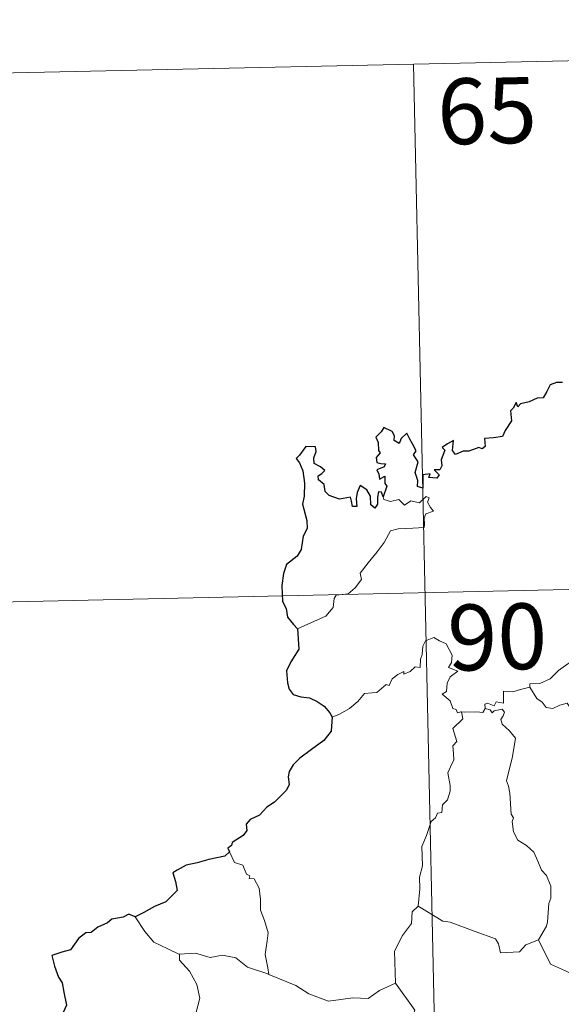
# Model space of a CAD drawing. Units: metres. Extents: x 647303 to 651822, y 743702 to 746769.
# Drawn here: x 647713 to 647775, y 745899 to 746011 of the extents above; entities that cross this region are included whole.
import ezdxf
from ezdxf.enums import TextEntityAlignment as Align

# ---------------------------------------------------------------- set-up
doc = ezdxf.new("R2010")
doc.units = ezdxf.units.M
doc.header["$MEASUREMENT"] = 0
doc.layers.add('Carátula', color=7, linetype='Continuous', lineweight=0)
doc.styles.add('Style-font002', font='font002.shx')

msp = doc.modelspace()

# ---------------------------------------------------------------- linework, layer by layer
at = {"layer": 'Carátula', "color": 7, "linetype": 'Continuous', "lineweight": 0}
for p, q in [((647669.896, 746003.801), (647934.674, 746009.571)), ((647669.896, 746003.801), (647934.674, 746009.571)), ((647758.152, 746005.724), (647763.402, 745764.849)), ((647758.152, 746005.724), (647763.402, 745764.849)), ((647671.206, 745943.583), (648024.245, 745951.274)), ((647671.206, 745943.583), (648024.245, 745951.274))]:
    msp.add_line(p, q, dxfattribs=at)
at = {"layer": 'Carátula', "color": 7, "linetype": 'Continuous', "lineweight": 30, "flags": 128}
for points in [[(647775.102, 745969.474), (647774.446, 745969.446), (647773.721, 745969.178), (647773.345, 745968.42), (647772.898, 745967.73), (647772.248, 745967.672), (647771.309, 745967.245), (647770.338, 745967.028), (647770.025, 745966.673), (647769.834, 745967.165), (647769.506, 745966.53), (647769.175, 745966.23), (647769.288, 745965.091), (647768.578, 745963.977), (647768.287, 745963.306), (647767.262, 745963.17), (647766.228, 745963.087), (647766.31, 745962.185), (647765.975, 745961.89), (647765.587, 745962.047), (647764.448, 745961.632), (647763.791, 745961.652), (647762.911, 745961.245), (647762.569, 745961.695), (647762.714, 745962.839), (647762.021, 745962.458), (647761.393, 745962.05), (647761.694, 745961.764), (647761.302, 745960.632), (647761.372, 745959.957), (647761.153, 745959.524), (647760.515, 745959.512), (647761.078, 745958.922), (647760.817, 745958.546), (647760.352, 745958.594), (647759.886, 745958.622), (647760.053, 745959.07), (647759.198, 745958.941), (647759.208, 745958.301), (647759.209, 745957.423), (647758.588, 745957.594), (647758.628, 745958.305), (647758.331, 745959.198), (647758.668, 745960.414), (647758.144, 745961.227), (647758.452, 745961.656), (647758.054, 745962.383), (647757.725, 745963.004), (647757.388, 745963.683), (647756.726, 745963.08), (647756.493, 745962.517), (647755.948, 745962.849), (647755.976, 745963.366), (647755.703, 745963.858), (647754.752, 745964.342), (647754.459, 745963.827), (647753.867, 745963.238), (647754.13, 745962.614), (647754.153, 745961.698), (647754.361, 745961.441), (647753.874, 745960.92), (647753.957, 745960.335), (647754.42, 745960.244), (647754.949, 745960.179), (647754.808, 745959.864), (647753.954, 745959.511)], [(647775.102, 745969.474), (647774.446, 745969.446), (647773.721, 745969.178), (647773.345, 745968.42), (647772.898, 745967.73), (647772.248, 745967.672), (647771.309, 745967.245), (647770.338, 745967.028), (647770.025, 745966.673), (647769.834, 745967.165), (647769.506, 745966.53), (647769.175, 745966.23), (647769.288, 745965.091), (647768.578, 745963.977), (647768.287, 745963.306), (647767.262, 745963.17), (647766.228, 745963.087), (647766.31, 745962.185), (647765.975, 745961.89), (647765.587, 745962.047), (647764.448, 745961.632), (647763.791, 745961.652), (647762.911, 745961.245), (647762.569, 745961.695), (647762.714, 745962.839), (647762.021, 745962.458), (647761.393, 745962.05), (647761.694, 745961.764), (647761.302, 745960.632), (647761.372, 745959.957), (647761.153, 745959.524), (647760.515, 745959.512), (647761.078, 745958.922), (647760.817, 745958.546), (647760.352, 745958.594), (647759.886, 745958.622), (647760.053, 745959.07), (647759.198, 745958.941), (647759.208, 745958.301), (647759.209, 745957.423), (647758.588, 745957.594), (647758.628, 745958.305), (647758.331, 745959.198), (647758.668, 745960.414), (647758.144, 745961.227), (647758.452, 745961.656), (647758.054, 745962.383), (647757.725, 745963.004), (647757.388, 745963.683), (647756.726, 745963.08), (647756.493, 745962.517), (647755.948, 745962.849), (647755.976, 745963.366), (647755.703, 745963.858), (647754.752, 745964.342), (647754.459, 745963.827), (647753.867, 745963.238), (647754.13, 745962.614), (647754.153, 745961.698), (647754.361, 745961.441), (647753.874, 745960.92), (647753.957, 745960.335), (647754.42, 745960.244), (647754.949, 745960.179), (647754.808, 745959.864), (647753.954, 745959.511)], [(647754.685, 745956.446), (647754.496, 745956.978), (647754.164, 745956.989), (647754.029, 745956.396), (647754.027, 745955.592), (647753.756, 745955.158), (647753.28, 745955.51), (647753.24, 745956.519), (647752.826, 745957.23), (647752.058, 745957.74), (647751.743, 745956.924), (647751.626, 745956.2), (647751.693, 745955.341), (647751.215, 745955.319), (647751.074, 745955.932), (647750.966, 745956.407), (647749.717, 745956.158), (647748.542, 745956.577), (647748.094, 745957.023), (647747.955, 745957.846), (647747.324, 745958.373), (647747.303, 745958.826), (647747.693, 745959.109), (647748.048, 745959.415), (647747.556, 745959.854), (647746.831, 745960.244), (647746.806, 745960.86), (647747.051, 745961.585), (647746.998, 745962.122), (647745.895, 745962.164), (647745.148, 745961.18), (647744.767, 745960.801), (647745.145, 745960.32), (647745.543, 745959.376), (647745.733, 745958.006), (647745.701, 745956.525), (647745.487, 745955.61), (647746, 745953.737), (647746.014, 745952.831), (647745.591, 745951.955), (647745.333, 745950.425), (647744.906, 745949.69), (647743.692, 745948.707), (647743.351, 745947.691), (647743.165, 745946.337), (647743.207, 745944.51), (647743.656, 745943.713), (647743.79, 745942.736), (647744.467, 745941.892), (647744.941, 745941.379)], [(647754.685, 745956.446), (647754.496, 745956.978), (647754.164, 745956.989), (647754.029, 745956.396), (647754.027, 745955.592), (647753.756, 745955.158), (647753.28, 745955.51), (647753.24, 745956.519), (647752.826, 745957.23), (647752.058, 745957.74), (647751.743, 745956.924), (647751.626, 745956.2), (647751.693, 745955.341), (647751.215, 745955.319), (647751.074, 745955.932), (647750.966, 745956.407), (647749.717, 745956.158), (647748.542, 745956.577), (647748.094, 745957.023), (647747.955, 745957.846), (647747.324, 745958.373), (647747.303, 745958.826), (647747.693, 745959.109), (647748.048, 745959.415), (647747.556, 745959.854), (647746.831, 745960.244), (647746.806, 745960.86), (647747.051, 745961.585), (647746.998, 745962.122), (647745.895, 745962.164), (647745.148, 745961.18), (647744.767, 745960.801), (647745.145, 745960.32), (647745.543, 745959.376), (647745.733, 745958.006), (647745.701, 745956.525), (647745.487, 745955.61), (647746, 745953.737), (647746.014, 745952.831), (647745.591, 745951.955), (647745.333, 745950.425), (647744.906, 745949.69), (647743.692, 745948.707), (647743.351, 745947.691), (647743.165, 745946.337), (647743.207, 745944.51), (647743.656, 745943.713), (647743.79, 745942.736), (647744.467, 745941.892), (647744.941, 745941.379)], [(647753.954, 745959.511), (647754.206, 745959.027), (647754.272, 745958.436), (647754.891, 745958.801), (647754.892, 745957.967), (647755.095, 745957.63), (647754.685, 745956.446)], [(647753.954, 745959.511), (647754.206, 745959.027), (647754.272, 745958.436), (647754.891, 745958.801), (647754.892, 745957.967), (647755.095, 745957.63), (647754.685, 745956.446)], [(647744.941, 745941.379), (647745.097, 745939.085), (647744.165, 745937.647), (647743.695, 745936.614), (647743.775, 745935.248), (647743.974, 745934.508), (647744.439, 745933.894), (647745.32, 745933.661), (647746.315, 745933.519), (647747.178, 745933.119), (647747.977, 745932.577), (647748.623, 745931.829), (647748.876, 745931.31)], [(647744.941, 745941.379), (647745.097, 745939.085), (647744.165, 745937.647), (647743.695, 745936.614), (647743.775, 745935.248), (647743.974, 745934.508), (647744.439, 745933.894), (647745.32, 745933.661), (647746.315, 745933.519), (647747.178, 745933.119), (647747.977, 745932.577), (647748.623, 745931.829), (647748.876, 745931.31)], [(647748.876, 745931.31), (647748.82, 745930.318), (647748.781, 745929.718), (647747.939, 745928.669), (647746.522, 745927.656), (647745.211, 745926.667), (647744.444, 745925.9), (647743.973, 745925.126), (647743.864, 745924.539), (647743.987, 745923.656), (647743.665, 745923.002), (647742.327, 745921.629), (647741.424, 745921.077), (647740.587, 745920.163), (647739.539, 745919.676), (647739.091, 745919.144), (647739.157, 745918.431), (647738.729, 745917.848), (647737.483, 745917.066), (647737.425, 745916.705), (647736.982, 745916.397), (647737.187, 745915.974)], [(647748.876, 745931.31), (647748.82, 745930.318), (647748.781, 745929.718), (647747.939, 745928.669), (647746.522, 745927.656), (647745.211, 745926.667), (647744.444, 745925.9), (647743.973, 745925.126), (647743.864, 745924.539), (647743.987, 745923.656), (647743.665, 745923.002), (647742.327, 745921.629), (647741.424, 745921.077), (647740.587, 745920.163), (647739.539, 745919.676), (647739.091, 745919.144), (647739.157, 745918.431), (647738.729, 745917.848), (647737.483, 745917.066), (647737.425, 745916.705), (647736.982, 745916.397), (647737.187, 745915.974)], [(647737.187, 745915.974), (647736.64, 745915.504), (647734.826, 745915.118), (647733.485, 745914.727), (647732.234, 745914.477), (647731.21, 745913.907), (647730.718, 745913.604), (647731.027, 745912.619), (647731.207, 745911.594), (647730.544, 745910.88), (647729.928, 745910.288), (647728.642, 745909.764), (647727.412, 745909.083), (647726.448, 745908.584)], [(647737.187, 745915.974), (647736.64, 745915.504), (647734.826, 745915.118), (647733.485, 745914.727), (647732.234, 745914.477), (647731.21, 745913.907), (647730.718, 745913.604), (647731.027, 745912.619), (647731.207, 745911.594), (647730.544, 745910.88), (647729.928, 745910.288), (647728.642, 745909.764), (647727.412, 745909.083), (647726.448, 745908.584)], [(647726.448, 745908.584), (647725.712, 745908.872), (647725.069, 745908.538), (647723.803, 745908.3), (647723.292, 745907.887), (647722.173, 745907.411), (647721.435, 745906.788), (647720.837, 745906.759), (647719.98, 745906.103), (647719.078, 745904.833), (647718.071, 745904.539), (647716.937, 745904.176), (647717.255, 745902.964), (647717.693, 745901.698), (647718.125, 745901.055), (647718.301, 745899.991), (647718.606, 745898.525), (647718.228, 745897.69), (647717.158, 745896.145), (647716.657, 745895.434), (647716.626, 745894.543), (647715.807, 745893.483), (647715.537, 745891.386), (647712.843, 745890.521)], [(647726.448, 745908.584), (647725.712, 745908.872), (647725.069, 745908.538), (647723.803, 745908.3), (647723.292, 745907.887), (647722.173, 745907.411), (647721.435, 745906.788), (647720.837, 745906.759), (647719.98, 745906.103), (647719.078, 745904.833), (647718.071, 745904.539), (647716.937, 745904.176), (647717.255, 745902.964), (647717.693, 745901.698), (647718.125, 745901.055), (647718.301, 745899.991), (647718.606, 745898.525), (647718.228, 745897.69), (647717.158, 745896.145), (647716.657, 745895.434), (647716.626, 745894.543), (647715.807, 745893.483), (647715.537, 745891.386), (647712.843, 745890.521)]]:
    msp.add_lwpolyline(points, dxfattribs=at)
at = {"layer": 'Carátula', "color": 7, "linetype": 'Continuous', "lineweight": 0, "flags": 128}
for points in [[(647744.941, 745941.379), (647746.527, 745942.095), (647748.155, 745942.835), (647749.013, 745943.82), (647749.092, 745944.854), (647749.348, 745945.212), (647750.714, 745945.393), (647751.508, 745946.075), (647752.219, 745947.01), (647752.068, 745947.737), (647752.992, 745948.898), (647754.021, 745950.164), (647754.79, 745951.219), (647755.54, 745952.548), (647756.41, 745952.787), (647758.07, 745952.869), (647759.373, 745952.938), (647759.385, 745953.266), (647759.356, 745953.992), (647759.561, 745954.496), (647760.412, 745954.787), (647760.062, 745955.229), (647759.73, 745955.834), (647759.922, 745956.31), (647759.585, 745956.453), (647759.15, 745956.042), (647758.828, 745955.744), (647757.848, 745955.985), (647757.135, 745955.482), (647756.477, 745956.115), (647755.525, 745955.917), (647754.763, 745956.146), (647754.685, 745956.446)], [(647744.941, 745941.379), (647746.527, 745942.095), (647748.155, 745942.835), (647749.013, 745943.82), (647749.092, 745944.854), (647749.348, 745945.212), (647750.714, 745945.393), (647751.508, 745946.075), (647752.219, 745947.01), (647752.068, 745947.737), (647752.992, 745948.898), (647754.021, 745950.164), (647754.79, 745951.219), (647755.54, 745952.548), (647756.41, 745952.787), (647758.07, 745952.869), (647759.373, 745952.938), (647759.385, 745953.266), (647759.356, 745953.992), (647759.561, 745954.496), (647760.412, 745954.787), (647760.062, 745955.229), (647759.73, 745955.834), (647759.922, 745956.31), (647759.585, 745956.453), (647759.15, 745956.042), (647758.828, 745955.744), (647757.848, 745955.985), (647757.135, 745955.482), (647756.477, 745956.115), (647755.525, 745955.917), (647754.763, 745956.146), (647754.685, 745956.446)], [(647763.62, 745931.937), (647763.542, 745931.94), (647763.154, 745931.839), (647762.993, 745932.19), (647762.617, 745932.333), (647762.331, 745933.205), (647761.413, 745933.964), (647761.911, 745934.269), (647761.979, 745935.208), (647762.311, 745935.924), (647763.179, 745936.575), (647762.126, 745936.972), (647762.466, 745937.575), (647762.543, 745938.407), (647761.872, 745939.679), (647761.107, 745940.01), (647760.466, 745940.391), (647759.493, 745940.043), (647759.226, 745939.407), (647759.147, 745938.449), (647758.926, 745937.94), (647758.913, 745936.978), (647758.319, 745937.051), (647757.747, 745936.546), (647757.049, 745936.215), (647757.038, 745936.529), (647756.352, 745936.2), (647755.706, 745935.686), (647755.381, 745934.952), (647755.023, 745935.061), (647753.965, 745934.131), (647753.444, 745934.084), (647752.558, 745934.017), (647751.795, 745933.114), (647750.845, 745932.331), (647749.697, 745931.654), (647748.876, 745931.31)], [(647763.62, 745931.937), (647763.542, 745931.94), (647763.154, 745931.839), (647762.993, 745932.19), (647762.617, 745932.333), (647762.331, 745933.205), (647761.413, 745933.964), (647761.911, 745934.269), (647761.979, 745935.208), (647762.311, 745935.924), (647763.179, 745936.575), (647762.126, 745936.972), (647762.466, 745937.575), (647762.543, 745938.407), (647761.872, 745939.679), (647761.107, 745940.01), (647760.466, 745940.391), (647759.493, 745940.043), (647759.226, 745939.407), (647759.147, 745938.449), (647758.926, 745937.94), (647758.913, 745936.978), (647758.319, 745937.051), (647757.747, 745936.546), (647757.049, 745936.215), (647757.038, 745936.529), (647756.352, 745936.2), (647755.706, 745935.686), (647755.381, 745934.952), (647755.023, 745935.061), (647753.965, 745934.131), (647753.444, 745934.084), (647752.558, 745934.017), (647751.795, 745933.114), (647750.845, 745932.331), (647749.697, 745931.654), (647748.876, 745931.31)], [(647771.392, 745934.733), (647771.404, 745935.138), (647772.551, 745935.169), (647773.705, 745935.686), (647774.653, 745936.633), (647775.722, 745937.404), (647776.506, 745937.933), (647777.748, 745937.964), (647780.546, 745937.685), (647780.541, 745937.701)], [(647771.392, 745934.733), (647771.404, 745935.138), (647772.551, 745935.169), (647773.705, 745935.686), (647774.653, 745936.633), (647775.722, 745937.404), (647776.506, 745937.933), (647777.748, 745937.964), (647780.546, 745937.685), (647780.541, 745937.701)], [(647771.392, 745934.733), (647770.34, 745934.482), (647769.467, 745934.203), (647768.408, 745934.296), (647768.39, 745932.907), (647767.566, 745933.073), (647767.345, 745932.633), (647766.582, 745932.93), (647766.27, 745932.799), (647766.293, 745932.324), (647766.289, 745932.309)], [(647771.392, 745934.733), (647770.34, 745934.482), (647769.467, 745934.203), (647768.408, 745934.296), (647768.39, 745932.907), (647767.566, 745933.073), (647767.345, 745932.633), (647766.582, 745932.93), (647766.27, 745932.799), (647766.293, 745932.324), (647766.289, 745932.309)], [(647780.827, 745922.108), (647781.245, 745923.045), (647781.371, 745924.204), (647781.994, 745925.342), (647781.318, 745926.197), (647780.035, 745926.986), (647778.35, 745927.873), (647777.275, 745928.616), (647776.859, 745929.957), (647776.251, 745930.752), (647776.088, 745932.221), (647775.639, 745932.919), (647774.814, 745932.685), (647773.998, 745932.327), (647773.248, 745932.439), (647772.793, 745933.045), (647772.191, 745933.446), (647771.392, 745934.733)], [(647780.827, 745922.108), (647781.245, 745923.045), (647781.371, 745924.204), (647781.994, 745925.342), (647781.318, 745926.197), (647780.035, 745926.986), (647778.35, 745927.873), (647777.275, 745928.616), (647776.859, 745929.957), (647776.251, 745930.752), (647776.088, 745932.221), (647775.639, 745932.919), (647774.814, 745932.685), (647773.998, 745932.327), (647773.248, 745932.439), (647772.793, 745933.045), (647772.191, 745933.446), (647771.392, 745934.733)], [(647758.694, 745909.791), (647758.855, 745911.779), (647758.831, 745913.108), (647759.176, 745914.388), (647759.097, 745916.575), (647759.632, 745917.833), (647760.174, 745919.441), (647760.635, 745919.861), (647760.892, 745920.397), (647761.376, 745920.464), (647761.464, 745921.354), (647762.007, 745921.89), (647762.321, 745922.891), (647762.339, 745923.541), (647762.047, 745924.993), (647762.347, 745925.662), (647762.746, 745926.463), (647762.711, 745927.204), (647762.613, 745928.058), (647763.095, 745928.573), (647762.608, 745930.027), (647763.745, 745931.148), (647763.62, 745931.937)], [(647758.694, 745909.791), (647758.855, 745911.779), (647758.831, 745913.108), (647759.176, 745914.388), (647759.097, 745916.575), (647759.632, 745917.833), (647760.174, 745919.441), (647760.635, 745919.861), (647760.892, 745920.397), (647761.376, 745920.464), (647761.464, 745921.354), (647762.007, 745921.89), (647762.321, 745922.891), (647762.339, 745923.541), (647762.047, 745924.993), (647762.347, 745925.662), (647762.746, 745926.463), (647762.711, 745927.204), (647762.613, 745928.058), (647763.095, 745928.573), (647762.608, 745930.027), (647763.745, 745931.148), (647763.62, 745931.937)], [(647766.289, 745932.309), (647766.048, 745931.878), (647765.34, 745931.929), (647763.976, 745931.901), (647763.62, 745931.937)], [(647766.289, 745932.309), (647766.048, 745931.878), (647765.34, 745931.929), (647763.976, 745931.901), (647763.62, 745931.937)], [(647766.289, 745932.309), (647766.885, 745932.148), (647767.095, 745931.823), (647767.343, 745932.068), (647768.247, 745932.256), (647768.51, 745931.91), (647768.339, 745931.476), (647768.078, 745931.06), (647768.225, 745930.545), (647769.067, 745929.755), (647769.756, 745928.932), (647769.405, 745926.842), (647768.73, 745924.075), (647768.954, 745923.473), (647769.135, 745922.677), (647769.256, 745920.277), (647769.535, 745919.861), (647769.398, 745919.422), (647769.551, 745918.269), (647770.039, 745917.306), (647770.998, 745916.712), (647771.862, 745915.955), (647772.291, 745914.926), (647772.706, 745913.891), (647773.303, 745913.278), (647773.784, 745912.054), (647773.79, 745910.698), (647773.569, 745910.101), (647773.394, 745907.992), (647773.293, 745907.508), (647772.38, 745905.942)], [(647766.289, 745932.309), (647766.885, 745932.148), (647767.095, 745931.823), (647767.343, 745932.068), (647768.247, 745932.256), (647768.51, 745931.91), (647768.339, 745931.476), (647768.078, 745931.06), (647768.225, 745930.545), (647769.067, 745929.755), (647769.756, 745928.932), (647769.405, 745926.842), (647768.73, 745924.075), (647768.954, 745923.473), (647769.135, 745922.677), (647769.256, 745920.277), (647769.535, 745919.861), (647769.398, 745919.422), (647769.551, 745918.269), (647770.039, 745917.306), (647770.998, 745916.712), (647771.862, 745915.955), (647772.291, 745914.926), (647772.706, 745913.891), (647773.303, 745913.278), (647773.784, 745912.054), (647773.79, 745910.698), (647773.569, 745910.101), (647773.394, 745907.992), (647773.293, 745907.508), (647772.38, 745905.942)], [(647737.187, 745915.974), (647737.739, 745914.779), (647738.715, 745914.479), (647739.124, 745913.437), (647739.485, 745913.237), (647739.408, 745912.927), (647739.984, 745912.892), (647740.547, 745911.846), (647740.708, 745910.561), (647740.717, 745909.323), (647741.183, 745908.151), (647741.607, 745906.752), (647741.463, 745905.854), (647741.243, 745904.287), (647741.536, 745902.761), (647741.654, 745902.024)], [(647737.187, 745915.974), (647737.739, 745914.779), (647738.715, 745914.479), (647739.124, 745913.437), (647739.485, 745913.237), (647739.408, 745912.927), (647739.984, 745912.892), (647740.547, 745911.846), (647740.708, 745910.561), (647740.717, 745909.323), (647741.183, 745908.151), (647741.607, 745906.752), (647741.463, 745905.854), (647741.243, 745904.287), (647741.536, 745902.761), (647741.654, 745902.024)], [(647758.694, 745909.791), (647757.992, 745909.149), (647757.922, 745907.817), (647756.881, 745906.45), (647755.996, 745904.673), (647756.112, 745901.034)], [(647758.694, 745909.791), (647757.992, 745909.149), (647757.922, 745907.817), (647756.881, 745906.45), (647755.996, 745904.673), (647756.112, 745901.034)], [(647772.38, 745905.942), (647770.941, 745905.396), (647770.212, 745904.586), (647768.055, 745904.465), (647767.843, 745905.505), (647767.486, 745906.053), (647765.172, 745906.897), (647762.326, 745907.987), (647761.487, 745908.087), (647758.694, 745909.791)], [(647772.38, 745905.942), (647770.941, 745905.396), (647770.212, 745904.586), (647768.055, 745904.465), (647767.843, 745905.505), (647767.486, 745906.053), (647765.172, 745906.897), (647762.326, 745907.987), (647761.487, 745908.087), (647758.694, 745909.791)], [(647731.477, 745904.287), (647730.161, 745904.944), (647728.584, 745905.678), (647727.539, 745906.889), (647726.448, 745908.584)], [(647731.477, 745904.287), (647730.161, 745904.944), (647728.584, 745905.678), (647727.539, 745906.889), (647726.448, 745908.584)], [(647782.166, 745902.784), (647782.068, 745902.716), (647779.788, 745902.618), (647777.982, 745902.861), (647776.933, 745901.688), (647775.452, 745902.434), (647773.74, 745903.189), (647772.38, 745905.942)], [(647782.166, 745902.784), (647782.068, 745902.716), (647779.788, 745902.618), (647777.982, 745902.861), (647776.933, 745901.688), (647775.452, 745902.434), (647773.74, 745903.189), (647772.38, 745905.942)], [(647741.654, 745902.024), (647741.432, 745902.121), (647739.225, 745902.847), (647737.893, 745903.912), (647736.394, 745904.21), (647734.987, 745903.949), (647733.307, 745904.43), (647731.472, 745904.336), (647731.477, 745904.287)], [(647741.654, 745902.024), (647741.432, 745902.121), (647739.225, 745902.847), (647737.893, 745903.912), (647736.394, 745904.21), (647734.987, 745903.949), (647733.307, 745904.43), (647731.472, 745904.336), (647731.477, 745904.287)], [(647731.477, 745904.287), (647731.509, 745903.657), (647732.621, 745902.403), (647733.481, 745900.885), (647733.8, 745899.32), (647733.34, 745897.552), (647732.605, 745895.857), (647733.06, 745894.743), (647732.934, 745893.936), (647732.365, 745893.259)], [(647731.477, 745904.287), (647731.509, 745903.657), (647732.621, 745902.403), (647733.481, 745900.885), (647733.8, 745899.32), (647733.34, 745897.552), (647732.605, 745895.857), (647733.06, 745894.743), (647732.934, 745893.936), (647732.365, 745893.259)], [(647756.112, 745901.034), (647754.275, 745900.174), (647752.979, 745899.274), (647751.252, 745899.354), (647749.886, 745899.15), (647748.481, 745898.954), (647746.215, 745899.786), (647744.725, 745900.762), (647741.654, 745902.024)], [(647756.112, 745901.034), (647754.275, 745900.174), (647752.979, 745899.274), (647751.252, 745899.354), (647749.886, 745899.15), (647748.481, 745898.954), (647746.215, 745899.786), (647744.725, 745900.762), (647741.654, 745902.024)], [(647756.112, 745901.034), (647758.307, 745897.931), (647757.16, 745894.572), (647759.689, 745893.599), (647762.392, 745892.795), (647762.807, 745891.992), (647764.218, 745890.056), (647764.542, 745888.481), (647766.27, 745887.504), (647768.094, 745886.376), (647767.913, 745884.624), (647766.748, 745882.982), (647765.612, 745881.755), (647765.287, 745880.759), (647765.446, 745878.424), (647765.54, 745875.93), (647764.702, 745875.427)], [(647756.112, 745901.034), (647758.307, 745897.931), (647757.16, 745894.572), (647759.689, 745893.599), (647762.392, 745892.795), (647762.807, 745891.992), (647764.218, 745890.056), (647764.542, 745888.481), (647766.27, 745887.504), (647768.094, 745886.376), (647767.913, 745884.624), (647766.748, 745882.982), (647765.612, 745881.755), (647765.287, 745880.759), (647765.446, 745878.424), (647765.54, 745875.93), (647764.702, 745875.427)]]:
    msp.add_lwpolyline(points, dxfattribs=at)
at = {"layer": 'Carátula', "color": 7, "linetype": 'Continuous', "lineweight": 0}
msp.add_3dface([(647367.679, 743702.454), (651821.617, 743799.489), (651756.927, 746768.794), (647302.989, 746671.76)], dxfattribs=at)
msp.add_3dface([(647367.679, 743702.454), (651821.617, 743799.489), (651756.927, 746768.794), (647302.989, 746671.76)], dxfattribs=at)

# ---------------------------------------------------------------- texts
at = {"layer": 'Carátula', "color": 7, "linetype": 'Continuous', "lineweight": 13, "style": 'Style-font002'}
for s, p in [('65', (647766.516, 746000.422)), ('65', (647766.516, 746000.422)), ('90', (647767.686, 745940.478)), ('90', (647767.686, 745940.478))]:
    msp.add_text(s, height=7.4999, rotation=1.24806, dxfattribs=at).set_placement(p, align=Align.MIDDLE_CENTER)

doc.saveas('drawing.dxf')
